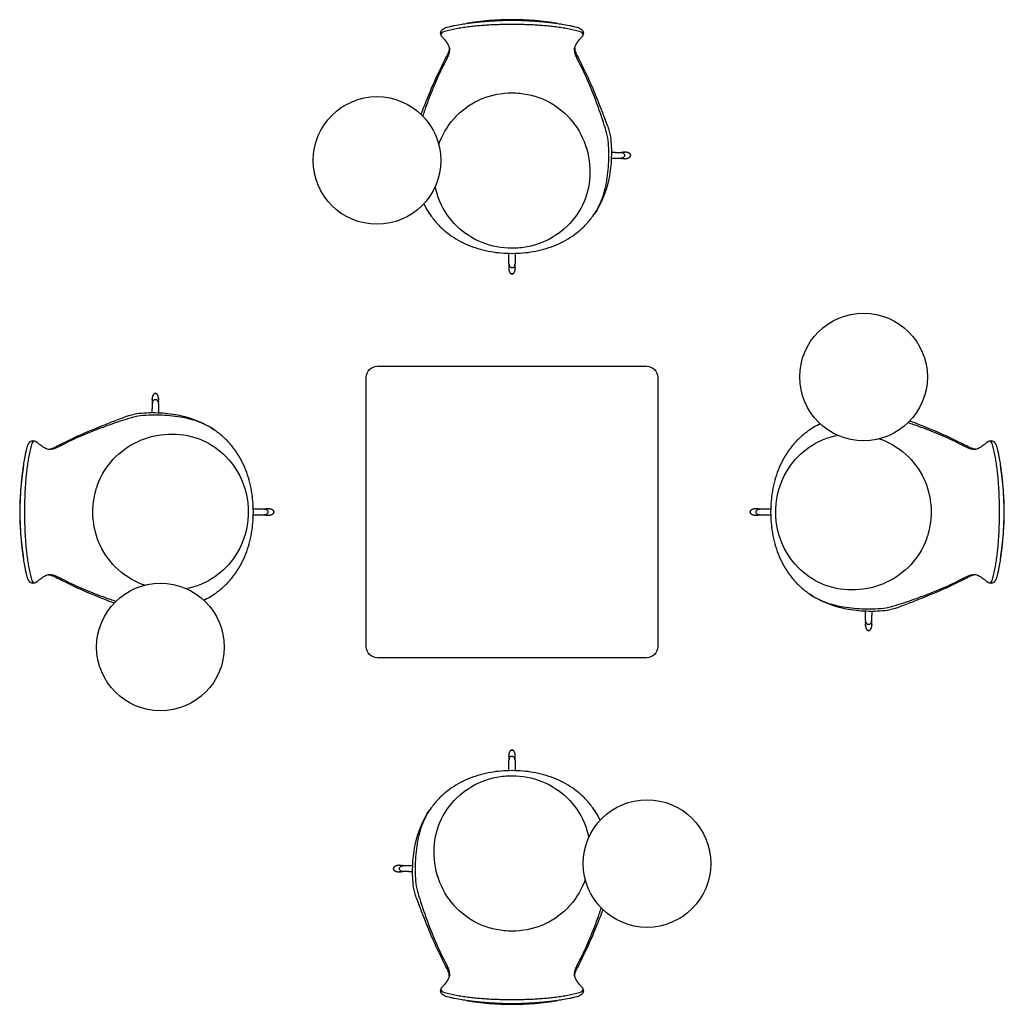
# Model space of a CAD drawing. Units: millimetres. Extents: x -1544 to 1544, y -1544 to 1544.
import ezdxf

# ---------------------------------------------------------------- set-up
doc = ezdxf.new("R2010")
doc.units = ezdxf.units.MM
doc.header["$MEASUREMENT"] = 0
doc.layers.add('Default', color=7, linetype='Continuous')

msp = doc.modelspace()

# ---------------------------------------------------------------- linework, layer by layer
at = {"layer": 'Default'}
msp.add_lwpolyline([(-457, -422), (-457, 422, -0.414214), (-422, 457), (422, 457, -0.414214), (457, 422), (457, -422, -0.414214), (422, -457), (-422, -457, -0.414214)], format="xyb", close=True, dxfattribs=at)
for centre in [(-423.4, 1102.3), (1102.3, 423.4), (-1102.3, -423.4), (423.4, -1102.3)]:
    msp.add_circle(centre, 200, dxfattribs=at)
for centre, start, end in [((344.9, 1140.2), 268.9776, 281.718), ((345.1, 1096.2), 78.4872, 90.9423), ((-22, 773.1), 348.4872, 0.9423), ((22, 773.3), 178.9776, 191.718), ((-1140.2, 344.9), 358.9776, 11.718), ((-1096.2, 345.1), 168.4872, 180.9423), ((-773.3, 22), 268.9776, 281.718), ((773.1, 22), 258.4872, 270.9423), ((-773.1, -22), 78.4872, 90.9423), ((773.3, -22), 88.9776, 101.718), ((1096.2, -345.1), 348.4872, 0.9423), ((1140.2, -344.9), 178.9776, 191.718), ((-22, -773.3), 358.9776, 11.718), ((22, -773.1), 168.4872, 180.9423), ((-345.1, -1096.2), 258.4872, 270.9423), ((-344.9, -1140.2), 88.9776, 101.718)]:
    msp.add_arc(centre, 12.7, start, end, dxfattribs=at)
for points, weights in [([(0, 1543.6), (-72, 1543.5), (-143, 1531.8)], [1, 0.996768178626, 1]), ([(143, 1531.8), (72, 1543.5), (0, 1543.6)], [1, 0.996768178626, 1]), ([(-157.7, 1529.4), (-79.3, 1542.1), (0, 1541.9)], [0.999999951992, 0.996730354593, 1]), ([(0, 1541.9), (79.3, 1542.1), (157.7, 1529.4)], [1, 0.996730330589, 1]), ([(-218, 1488.6), (-221.6, 1493), (-223.2, 1498.6)], [1, 0.979994375137, 1]), ([(223.2, 1498.6), (221.6, 1493), (218, 1488.6)], [1, 0.979994375137, 1]), ([(311.6, 1127.9), (325.6, 1127.7), (339.6, 1127.6)], [0.999999999393, 0.999999999662, 1]), ([(344.7, 1127.5), (343, 1127.5), (341.4, 1127.5)], [0.999996031698, 0.999996865512, 1]), ([(351.9, 1128.5), (353, 1128.5), (354.1, 1128.5)], [1, 0.999397063777, 1]), ([(339.5, 1108.8), (325.4, 1108.6), (311.3, 1108.5)], [1, 0.999999999659, 0.999999999388]), ([(341.4, 1108.8), (343.1, 1108.9), (344.8, 1108.9)], [1, 0.999996691324, 0.99999594613]), ([(-9.4, 778.6), (-9.6, 794.9), (-9.7, 811.1)], [1, 0.999999999608, 0.999999999308]), ([(9.7, 811.1), (9.6, 794.8), (9.4, 778.5)], [0.999999999307, 0.999999999607, 1]), ([(-9.3, 776.8), (-9.3, 775.1), (-9.3, 773.3)], [1, 0.999996691324, 0.99999594613]), ([(9.3, 773.5), (9.3, 775.2), (9.4, 776.8)], [0.999996031698, 0.999996865512, 1]), ([(0, 746.4), (-0.7, 746.4), (-1.5, 746.6)], [1, 0.992134314938, 1]), ([(1.5, 746.6), (0.8, 746.4), (0, 746.4)], [1, 0.992110785532, 1]), ([(10.3, 766.3), (10.4, 765.2), (10.4, 764.1)], [1, 0.999397063777, 1]), ([(-1128.5, 351.9), (-1128.5, 353), (-1128.5, 354.1)], [1, 0.999397063777, 1]), ([(-1127.9, 311.6), (-1127.7, 325.6), (-1127.6, 339.6)], [0.999999999393, 0.999999999662, 1]), ([(-1127.5, 344.7), (-1127.5, 343), (-1127.5, 341.4)], [0.999996031698, 0.999996865512, 1]), ([(-1108.8, 341.4), (-1108.9, 343.1), (-1108.9, 344.8)], [1, 0.999996691324, 0.99999594613]), ([(-1108.8, 339.5), (-1108.6, 325.4), (-1108.5, 311.3)], [1, 0.999999999659, 0.999999999388]), ([(-1498.6, 223.2), (-1493, 221.6), (-1488.6, 218)], [1, 0.979994375137, 1]), ([(1488.6, 218), (1493, 221.6), (1498.6, 223.2)], [1, 0.979994375137, 1]), ([(-1541.9, 0), (-1542.1, 79.3), (-1529.4, 157.7)], [1, 0.996730330589, 1]), ([(1529.4, 157.7), (1542.1, 79.3), (1541.9, 0)], [0.999999951992, 0.996730354593, 1]), ([(-1531.8, 143), (-1543.5, 72), (-1543.6, 0)], [1, 0.996768178626, 1]), ([(1543.6, 0), (1543.5, 72), (1531.8, 143)], [1, 0.996768178626, 1]), ([(-811.1, 9.7), (-794.8, 9.6), (-778.5, 9.4)], [0.999999999307, 0.999999999607, 1]), ([(-773.5, 9.3), (-775.2, 9.3), (-776.8, 9.4)], [0.999996031698, 0.999996865512, 1]), ([(-766.3, 10.3), (-765.2, 10.4), (-764.1, 10.4)], [1, 0.999397063777, 1]), ([(-746.6, 1.5), (-746.4, 0.8), (-746.4, 0)], [1, 0.992110785532, 1]), ([(746.4, 0), (746.4, 0.7), (746.6, 1.5)], [1, 0.992134314938, 1]), ([(776.8, 9.3), (775.1, 9.3), (773.3, 9.3)], [1, 0.999996691324, 0.99999594613]), ([(778.6, 9.4), (794.9, 9.6), (811.1, 9.7)], [1, 0.999999999608, 0.999999999308]), ([(1541.9, 0), (1542.1, -79.3), (1529.4, -157.7)], [1, 0.996730330589, 1]), ([(1531.8, -143), (1543.5, -72), (1543.6, 0)], [1, 0.996768178626, 1]), ([(-1543.6, 0), (-1543.5, -72), (-1531.8, -143)], [1, 0.996768178626, 1]), ([(-1529.4, -157.7), (-1542.1, -79.3), (-1541.9, 0)], [0.999999951992, 0.996730354593, 1]), ([(-778.6, -9.4), (-794.9, -9.6), (-811.1, -9.7)], [1, 0.999999999608, 0.999999999308]), ([(-776.8, -9.3), (-775.1, -9.3), (-773.3, -9.3)], [1, 0.999996691324, 0.99999594613]), ([(-746.4, 0), (-746.4, -0.7), (-746.6, -1.5)], [1, 0.992134314938, 1]), ([(746.6, -1.5), (746.4, -0.8), (746.4, 0)], [1, 0.992110785532, 1]), ([(766.3, -10.3), (765.2, -10.4), (764.1, -10.4)], [1, 0.999397063777, 1]), ([(773.5, -9.3), (775.2, -9.3), (776.8, -9.4)], [0.999996031698, 0.999996865512, 1]), ([(811.1, -9.7), (794.8, -9.6), (778.5, -9.4)], [0.999999999307, 0.999999999607, 1]), ([(-1488.6, -218), (-1493, -221.6), (-1498.6, -223.2)], [1, 0.979994375137, 1]), ([(1498.6, -223.2), (1493, -221.6), (1488.6, -218)], [1, 0.979994375137, 1]), ([(1108.8, -339.5), (1108.6, -325.4), (1108.5, -311.3)], [1, 0.999999999659, 0.999999999388]), ([(1127.9, -311.6), (1127.7, -325.6), (1127.6, -339.6)], [0.999999999393, 0.999999999662, 1]), ([(1108.8, -341.4), (1108.9, -343.1), (1108.9, -344.8)], [1, 0.999996691324, 0.99999594613]), ([(1127.5, -344.7), (1127.5, -343), (1127.5, -341.4)], [0.999996031698, 0.999996865512, 1]), ([(1128.5, -351.9), (1128.5, -353), (1128.5, -354.1)], [1, 0.999397063777, 1]), ([(-10.3, -766.3), (-10.4, -765.2), (-10.4, -764.1)], [1, 0.999397063777, 1]), ([(-1.5, -746.6), (-0.8, -746.4), (0, -746.4)], [1, 0.992110785532, 1]), ([(0, -746.4), (0.7, -746.4), (1.5, -746.6)], [1, 0.992134314938, 1]), ([(-9.7, -811.1), (-9.6, -794.8), (-9.4, -778.5)], [0.999999999307, 0.999999999607, 1]), ([(-9.3, -773.5), (-9.3, -775.2), (-9.4, -776.8)], [0.999996031698, 0.999996865512, 1]), ([(9.3, -776.8), (9.3, -775.1), (9.3, -773.3)], [1, 0.999996691324, 0.99999594613]), ([(9.4, -778.6), (9.6, -794.9), (9.7, -811.1)], [1, 0.999999999608, 0.999999999308]), ([(-341.4, -1108.8), (-343.1, -1108.9), (-344.8, -1108.9)], [1, 0.999996691324, 0.99999594613]), ([(-339.5, -1108.8), (-325.4, -1108.6), (-311.3, -1108.5)], [1, 0.999999999659, 0.999999999388]), ([(-351.9, -1128.5), (-353, -1128.5), (-354.1, -1128.5)], [1, 0.999397063777, 1]), ([(-344.7, -1127.5), (-343, -1127.5), (-341.4, -1127.5)], [0.999996031698, 0.999996865512, 1]), ([(-311.6, -1127.9), (-325.6, -1127.7), (-339.6, -1127.6)], [0.999999999393, 0.999999999662, 1]), ([(-223.2, -1498.6), (-221.6, -1493), (-218, -1488.6)], [1, 0.979994375137, 1]), ([(218, -1488.6), (221.6, -1493), (223.2, -1498.6)], [1, 0.979994375137, 1]), ([(0, -1541.9), (-79.3, -1542.1), (-157.7, -1529.4)], [1, 0.996730330589, 1]), ([(-143, -1531.8), (-72, -1543.5), (0, -1543.6)], [1, 0.996768178626, 1]), ([(157.7, -1529.4), (79.3, -1542.1), (0, -1541.9)], [0.999999951992, 0.996730354593, 1]), ([(0, -1543.6), (72, -1543.5), (143, -1531.8)], [1, 0.996768178626, 1])]:
    msp.add_rational_spline(points, weights, degree=2, dxfattribs=at)
for points, knots in [([(-223.2, 1498.6), (-224.3, 1502.2), (-222.4, 1510.8), (-209.6, 1518.5), (-194.6, 1522.5), (-176.4, 1526.4), (-164.8, 1528.2), (-157.7, 1529.4)], [-3.111934, -3.111934, -3.111934, -3.111934, -2.689379, -2.191051, -1.391397, -0.849549, 0, 0, 0, 0]), ([(157.7, 1529.4), (164.8, 1528.2), (176.4, 1526.4), (194.6, 1522.5), (209.6, 1518.5), (222.4, 1510.8), (224.3, 1502.2), (223.2, 1498.6)], [0, 0, 0, 0, 0.849582, 1.391422, 2.191065, 2.689385, 3.111934, 3.111934, 3.111934, 3.111934]), ([(-218, 1488.6), (-216.6, 1486.8), (-209.9, 1479.9), (-205.9, 1474.4), (-202.5, 1468.6), (-199.5, 1462.5), (-196.6, 1456.4), (-195.4, 1449.6), (-196.4, 1442.9), (-198.2, 1436.3), (-200.6, 1430), (-203.3, 1423.8), (-206.3, 1417.8), (-208.4, 1413.7), (-209.4, 1411.7), (-214.5, 1402), (-224.3, 1382.3), (-237.9, 1352.3), (-250.6, 1321.9), (-262.5, 1291.1), (-272.2, 1264.4), (-278, 1247.9), (-280, 1241.7)], [0, 0, 0, 0, 1, 2, 3, 4, 5, 6, 7, 8, 9, 10, 11, 12, 12, 12, 13, 14, 15, 16, 17, 17.590354, 17.590354, 17.590354, 17.590354]), ([(-276.3, 966.8), (-271.7, 956.7), (-260.8, 937.2), (-240.7, 910.4), (-217.2, 886.3), (-190.8, 865.5), (-162.2, 848), (-131.6, 834), (-99.7, 823.5), (-66.9, 816.2), (-33.6, 811.9), (-11.2, 811), (0, 811), (11.2, 811), (33.6, 811.9), (66.9, 816.2), (99.7, 823.5), (131.6, 834), (162.2, 848), (190.8, 865.5), (217.2, 886.3), (240.7, 910.4), (260.9, 937.3), (277.2, 966.7), (288.9, 998.3), (296.6, 1031), (301.3, 1064.2), (303.6, 1097.7), (303.6, 1131.3), (302.3, 1164.9), (297.9, 1186.9), (294.5, 1197.6), (291.2, 1208), (284.4, 1228.9), (273.8, 1260.1), (262.5, 1291.1), (250.6, 1321.9), (237.9, 1352.3), (224.3, 1382.3), (214.5, 1402), (209.4, 1411.7), (208.4, 1413.7), (206.3, 1417.8), (203.3, 1423.8), (200.6, 1430), (198.2, 1436.3), (196.4, 1442.9), (195.4, 1449.6), (196.6, 1456.4), (199.5, 1462.5), (202.5, 1468.6), (205.9, 1474.4), (209.9, 1479.9), (216.6, 1486.8), (218, 1488.6)], [26.009967, 26.009967, 26.009967, 26.009967, 27, 28, 29, 30, 31, 32, 33, 34, 35, 36, 36, 36, 37, 38, 39, 40, 41, 42, 43, 44, 45, 46, 47, 48, 49, 50, 51, 52, 53, 53, 53, 54, 55, 56, 57, 58, 59, 60, 60, 60, 61, 62, 63, 64, 65, 66, 67, 68, 69, 70, 71, 72, 72, 72, 72]), ([(-196.6, 1454.8), (-196.4, 1452.6), (-197.3, 1447.1), (-200.5, 1439), (-206.2, 1427.1), (-214, 1412.7), (-225.3, 1389.6), (-246.9, 1343.3), (-267.4, 1293.8), (-282.3, 1255.5), (-285.5, 1247.1)], [0, 0, 0, 0, 0.258847, 0.647725, 1.024641, 1.817984, 2.582167, 4.062053, 7.850412, 8.912059, 8.912059, 8.912059, 8.912059]), ([(196.6, 1454.8), (196.4, 1452.6), (197.3, 1447.1), (200.5, 1439), (206.2, 1427.1), (214, 1412.7), (225.3, 1389.6), (246.9, 1343.3), (269.2, 1289.2), (289, 1238), (297.9, 1214.3), (305.6, 1193.1), (310.1, 1169.6), (311.9, 1136.4), (311.4, 1093.2), (302.3, 1021.8), (279.6, 965.5), (257.6, 933.5)], [0, 0, 0, 0, 0.258847, 0.647725, 1.024641, 1.817984, 2.582167, 4.062053, 7.850412, 9.497261, 10.543391, 10.843283, 12.1583, 13.349491, 14.773727, 17.2571, 21.827937, 21.827937, 21.827937, 21.827937]), ([(-229.7, 1152), (-228.6, 1155.3), (-216, 1188.9), (-178.3, 1247.4), (-96.1, 1302.1), (-31.9, 1314.1), (0, 1314.1)], [3.534604, 3.534604, 3.534604, 3.534604, 3.940396, 7.777416, 11.587764, 15.352866, 15.352866, 15.352866, 15.352866]), ([(0, 1314.1), (16.2, 1314.1), (49, 1311), (111.1, 1292.3), (179.2, 1246.2), (232.7, 1162.7), (244.5, 1097.1), (244.5, 1063.9)], [0, 0, 0, 0, 1.918305, 3.868778, 7.624449, 11.428468, 15.352419, 15.352419, 15.352419, 15.352419]), ([(371.7, 1118.2), (371.7, 1119.6), (370.6, 1122.4), (367.2, 1125.2), (363.3, 1126.9), (359.2, 1128), (354.9, 1128.5), (351, 1128.3), (348.5, 1127.9), (347.5, 1127.7)], [-7, -7, -7, -7, -6, -5, -4, -3, -2, -1, -0.248221, -0.248221, -0.248221, -0.248221]), ([(347.6, 1108.6), (348.6, 1108.4), (351, 1108), (354.9, 1107.9), (359.2, 1108.3), (363.3, 1109.4), (367.2, 1111.2), (370.6, 1114), (371.7, 1116.7), (371.7, 1118.2)], [0.277263, 0.277263, 0.277263, 0.277263, 1, 2, 3, 4, 5, 6, 7, 7, 7, 7]), ([(372.1, 1118.2), (372.1, 1119.8), (370.5, 1123.2), (365.4, 1126.6), (359.8, 1128.2), (354.8, 1128.6), (352.3, 1128.5), (351, 1128.4)], [-1.014584, -1.014584, -1.014584, -1.014584, -0.82494, -0.590097, -0.303766, -0.151011, 0, 0, 0, 0]), ([(351, 1108), (352.3, 1107.8), (354.8, 1107.7), (359.8, 1108.2), (365.4, 1109.7), (370.5, 1113.1), (372.1, 1116.5), (372.1, 1118.2)], [0, 0, 0, 0, 0.151011, 0.303766, 0.590097, 0.82494, 1.014584, 1.014584, 1.014584, 1.014584]), ([(244.5, 1063.9), (244.5, 1032.8), (231.6, 970.4), (176.9, 891.5), (109.3, 847.9), (48, 829.9), (16, 826.8), (0, 826.8)], [-14.890172, -14.890172, -14.890172, -14.890172, -11.218169, -7.516682, -3.77452, -1.889355, 0, 0, 0, 0]), ([(0, 826.8), (-32, 826.8), (-95.6, 839), (-177, 891.5), (-222.6, 957.4), (-237, 1003.6), (-240.3, 1020.2), (-240.5, 1021.4)], [-14.890172, -14.890172, -14.890172, -14.890172, -11.116253, -7.37188, -3.669579, -1.832654, -1.68223, -1.68223, -1.68223, -1.68223]), ([(-10.2, 767.2), (-10.3, 765.9), (-10.4, 763.3), (-10, 758.3), (-8.5, 752.8), (-5, 747.7), (-1.6, 746), (0, 746.1)], [0, 0, 0, 0, 0.151011, 0.303766, 0.590097, 0.82494, 1.014584, 1.014584, 1.014584, 1.014584]), ([(-9.6, 770.6), (-9.8, 769.6), (-10.2, 767.1), (-10.3, 763.3), (-9.8, 759), (-8.8, 754.8), (-7, 750.9), (-4.2, 747.6), (-1.4, 746.5), (0, 746.5)], [0.277263, 0.277263, 0.277263, 0.277263, 1, 2, 3, 4, 5, 6, 7, 7, 7, 7]), ([(0, 746.5), (1.4, 746.5), (4.2, 747.6), (7, 750.9), (8.8, 754.8), (9.8, 759), (10.3, 763.3), (10.2, 767.2), (9.8, 769.7), (9.5, 770.7)], [-7, -7, -7, -7, -6, -5, -4, -3, -2, -1, -0.248221, -0.248221, -0.248221, -0.248221]), ([(0, 746.1), (1.6, 746), (5, 747.7), (8.5, 752.8), (10, 758.3), (10.4, 763.3), (10.3, 765.9), (10.2, 767.2)], [-1.014584, -1.014584, -1.014584, -1.014584, -0.82494, -0.590097, -0.303766, -0.151011, 0, 0, 0, 0]), ([(-1118.2, 372.1), (-1119.8, 372.1), (-1123.2, 370.5), (-1126.6, 365.4), (-1128.2, 359.8), (-1128.6, 354.8), (-1128.5, 352.3), (-1128.4, 351)], [-1.014584, -1.014584, -1.014584, -1.014584, -0.82494, -0.590097, -0.303766, -0.151011, 0, 0, 0, 0]), ([(-1118.2, 371.7), (-1119.6, 371.7), (-1122.4, 370.6), (-1125.2, 367.2), (-1126.9, 363.3), (-1128, 359.2), (-1128.5, 354.9), (-1128.3, 351), (-1127.9, 348.5), (-1127.7, 347.5)], [-7, -7, -7, -7, -6, -5, -4, -3, -2, -1, -0.248221, -0.248221, -0.248221, -0.248221]), ([(-1108, 351), (-1107.8, 352.3), (-1107.7, 354.8), (-1108.2, 359.8), (-1109.7, 365.4), (-1113.1, 370.5), (-1116.5, 372.1), (-1118.2, 372.1)], [0, 0, 0, 0, 0.151011, 0.303766, 0.590097, 0.82494, 1.014584, 1.014584, 1.014584, 1.014584]), ([(-1108.6, 347.6), (-1108.4, 348.6), (-1108, 351), (-1107.9, 354.9), (-1108.3, 359.2), (-1109.4, 363.3), (-1111.2, 367.2), (-1114, 370.6), (-1116.7, 371.7), (-1118.2, 371.7)], [0.277263, 0.277263, 0.277263, 0.277263, 1, 2, 3, 4, 5, 6, 7, 7, 7, 7]), ([(-1454.8, 196.6), (-1452.6, 196.4), (-1447.1, 197.3), (-1439, 200.5), (-1427.1, 206.2), (-1412.7, 214), (-1389.6, 225.3), (-1343.3, 246.9), (-1289.2, 269.2), (-1238, 289), (-1214.3, 297.9), (-1193.1, 305.6), (-1169.6, 310.1), (-1136.4, 311.9), (-1093.2, 311.4), (-1021.8, 302.3), (-965.5, 279.6), (-933.5, 257.6)], [0, 0, 0, 0, 0.258847, 0.647725, 1.024641, 1.817984, 2.582167, 4.062053, 7.850412, 9.497261, 10.543391, 10.843283, 12.1583, 13.349491, 14.773727, 17.2571, 21.827937, 21.827937, 21.827937, 21.827937]), ([(-966.8, -276.3), (-956.7, -271.7), (-937.2, -260.8), (-910.4, -240.7), (-886.3, -217.2), (-865.5, -190.8), (-848, -162.2), (-834, -131.6), (-823.5, -99.7), (-816.2, -66.9), (-811.9, -33.6), (-811, -11.2), (-811, 0), (-811, 11.2), (-811.9, 33.6), (-816.2, 66.9), (-823.5, 99.7), (-834, 131.6), (-848, 162.2), (-865.5, 190.8), (-886.3, 217.2), (-910.4, 240.7), (-937.3, 260.9), (-966.7, 277.2), (-998.3, 288.9), (-1031, 296.6), (-1064.2, 301.3), (-1097.7, 303.6), (-1131.3, 303.6), (-1164.9, 302.3), (-1186.9, 297.9), (-1197.6, 294.5), (-1208, 291.2), (-1228.9, 284.4), (-1260.1, 273.8), (-1291.1, 262.5), (-1321.9, 250.6), (-1352.3, 237.9), (-1382.3, 224.3), (-1402, 214.5), (-1411.7, 209.4), (-1413.7, 208.4), (-1417.8, 206.3), (-1423.8, 203.3), (-1430, 200.6), (-1436.3, 198.2), (-1442.9, 196.4), (-1449.6, 195.4), (-1456.4, 196.6), (-1462.5, 199.5), (-1468.6, 202.5), (-1474.4, 205.9), (-1479.9, 209.9), (-1486.8, 216.6), (-1488.6, 218)], [26.009967, 26.009967, 26.009967, 26.009967, 27, 28, 29, 30, 31, 32, 33, 34, 35, 36, 36, 36, 37, 38, 39, 40, 41, 42, 43, 44, 45, 46, 47, 48, 49, 50, 51, 52, 53, 53, 53, 54, 55, 56, 57, 58, 59, 60, 60, 60, 61, 62, 63, 64, 65, 66, 67, 68, 69, 70, 71, 72, 72, 72, 72]), ([(1488.6, 218), (1486.8, 216.6), (1479.9, 209.9), (1474.4, 205.9), (1468.6, 202.5), (1462.5, 199.5), (1456.4, 196.6), (1449.6, 195.4), (1442.9, 196.4), (1436.3, 198.2), (1430, 200.6), (1423.8, 203.3), (1417.8, 206.3), (1413.7, 208.4), (1411.7, 209.4), (1402, 214.5), (1382.3, 224.3), (1352.3, 237.9), (1321.9, 250.6), (1291.1, 262.5), (1264.4, 272.2), (1247.9, 278), (1241.7, 280)], [0, 0, 0, 0, 1, 2, 3, 4, 5, 6, 7, 8, 9, 10, 11, 12, 12, 12, 13, 14, 15, 16, 17, 17.590354, 17.590354, 17.590354, 17.590354]), ([(1454.8, 196.6), (1452.6, 196.4), (1447.1, 197.3), (1439, 200.5), (1427.1, 206.2), (1412.7, 214), (1389.6, 225.3), (1343.3, 246.9), (1293.8, 267.4), (1255.5, 282.3), (1247.1, 285.5)], [0, 0, 0, 0, 0.258847, 0.647725, 1.024641, 1.817984, 2.582167, 4.062053, 7.850412, 8.912059, 8.912059, 8.912059, 8.912059]), ([(966.8, 276.3), (956.7, 271.7), (937.2, 260.8), (910.4, 240.7), (886.3, 217.2), (865.5, 190.8), (848, 162.2), (834, 131.6), (823.5, 99.7), (816.2, 66.9), (811.9, 33.6), (811, 11.2), (811, 0), (811, -11.2), (811.9, -33.6), (816.2, -66.9), (823.5, -99.7), (834, -131.6), (848, -162.2), (865.5, -190.8), (886.3, -217.2), (910.4, -240.7), (937.3, -260.9), (966.7, -277.2), (998.3, -288.9), (1031, -296.6), (1064.2, -301.3), (1097.7, -303.6), (1131.3, -303.6), (1164.9, -302.3), (1186.9, -297.9), (1197.6, -294.5), (1208, -291.2), (1228.9, -284.4), (1260.1, -273.8), (1291.1, -262.5), (1321.9, -250.6), (1352.3, -237.9), (1382.3, -224.3), (1402, -214.5), (1411.7, -209.4), (1413.7, -208.4), (1417.8, -206.3), (1423.8, -203.3), (1430, -200.6), (1436.3, -198.2), (1442.9, -196.4), (1449.6, -195.4), (1456.4, -196.6), (1462.5, -199.5), (1468.6, -202.5), (1474.4, -205.9), (1479.9, -209.9), (1486.8, -216.6), (1488.6, -218)], [26.009967, 26.009967, 26.009967, 26.009967, 27, 28, 29, 30, 31, 32, 33, 34, 35, 36, 36, 36, 37, 38, 39, 40, 41, 42, 43, 44, 45, 46, 47, 48, 49, 50, 51, 52, 53, 53, 53, 54, 55, 56, 57, 58, 59, 60, 60, 60, 61, 62, 63, 64, 65, 66, 67, 68, 69, 70, 71, 72, 72, 72, 72]), ([(-1529.4, 157.7), (-1528.2, 164.8), (-1526.4, 176.4), (-1522.5, 194.6), (-1518.5, 209.6), (-1510.8, 222.4), (-1502.2, 224.3), (-1498.6, 223.2)], [0, 0, 0, 0, 0.849582, 1.391422, 2.191065, 2.689385, 3.111934, 3.111934, 3.111934, 3.111934]), ([(-1314.1, 0), (-1314.1, 16.2), (-1311, 49), (-1292.3, 111.1), (-1246.2, 179.2), (-1162.7, 232.7), (-1097.1, 244.5), (-1063.9, 244.5)], [0, 0, 0, 0, 1.918305, 3.868778, 7.624449, 11.428468, 15.352419, 15.352419, 15.352419, 15.352419]), ([(-1063.9, 244.5), (-1032.8, 244.5), (-970.4, 231.6), (-891.5, 176.9), (-847.9, 109.3), (-829.9, 48), (-826.8, 16), (-826.8, 0)], [-14.890172, -14.890172, -14.890172, -14.890172, -11.218169, -7.516682, -3.77452, -1.889355, 0, 0, 0, 0]), ([(826.8, 0), (826.8, 32), (839, 95.6), (891.5, 177), (957.4, 222.6), (1003.6, 237), (1020.2, 240.3), (1021.4, 240.5)], [-14.890172, -14.890172, -14.890172, -14.890172, -11.116253, -7.37188, -3.669579, -1.832654, -1.68223, -1.68223, -1.68223, -1.68223]), ([(1152, 229.7), (1155.3, 228.6), (1188.9, 216), (1247.4, 178.3), (1302.1, 96.1), (1314.1, 31.9), (1314.1, 0)], [3.534604, 3.534604, 3.534604, 3.534604, 3.940396, 7.777416, 11.587764, 15.352866, 15.352866, 15.352866, 15.352866]), ([(1498.6, 223.2), (1502.2, 224.3), (1510.8, 222.4), (1518.5, 209.6), (1522.5, 194.6), (1526.4, 176.4), (1528.2, 164.8), (1529.4, 157.7)], [-3.111934, -3.111934, -3.111934, -3.111934, -2.689379, -2.191051, -1.391397, -0.849549, 0, 0, 0, 0]), ([(-746.5, 0), (-746.5, 1.4), (-747.6, 4.2), (-750.9, 7), (-754.8, 8.8), (-759, 9.8), (-763.3, 10.3), (-767.2, 10.2), (-769.7, 9.8), (-770.7, 9.5)], [-7, -7, -7, -7, -6, -5, -4, -3, -2, -1, -0.248221, -0.248221, -0.248221, -0.248221]), ([(-770.6, -9.6), (-769.6, -9.8), (-767.1, -10.2), (-763.3, -10.3), (-759, -9.8), (-754.8, -8.8), (-750.9, -7), (-747.6, -4.2), (-746.5, -1.4), (-746.5, 0)], [0.277263, 0.277263, 0.277263, 0.277263, 1, 2, 3, 4, 5, 6, 7, 7, 7, 7]), ([(-746.1, 0), (-746, 1.6), (-747.7, 5), (-752.8, 8.5), (-758.3, 10), (-763.3, 10.4), (-765.9, 10.3), (-767.2, 10.2)], [-1.014584, -1.014584, -1.014584, -1.014584, -0.82494, -0.590097, -0.303766, -0.151011, 0, 0, 0, 0]), ([(767.2, 10.2), (765.9, 10.3), (763.3, 10.4), (758.3, 10), (752.8, 8.5), (747.7, 5), (746, 1.6), (746.1, 0)], [0, 0, 0, 0, 0.151011, 0.303766, 0.590097, 0.82494, 1.014584, 1.014584, 1.014584, 1.014584]), ([(746.1, 0), (746, -1.6), (747.7, -5), (752.8, -8.5), (758.3, -10), (763.3, -10.4), (765.9, -10.3), (767.2, -10.2)], [-1.014584, -1.014584, -1.014584, -1.014584, -0.82494, -0.590097, -0.303766, -0.151011, 0, 0, 0, 0]), ([(770.6, 9.6), (769.6, 9.8), (767.1, 10.2), (763.3, 10.3), (759, 9.8), (754.8, 8.8), (750.9, 7), (747.6, 4.2), (746.5, 1.4), (746.5, 0)], [0.277263, 0.277263, 0.277263, 0.277263, 1, 2, 3, 4, 5, 6, 7, 7, 7, 7]), ([(1063.9, -244.5), (1032.8, -244.5), (970.4, -231.6), (891.5, -176.9), (847.9, -109.3), (829.9, -48), (826.8, -16), (826.8, 0)], [-14.890172, -14.890172, -14.890172, -14.890172, -11.218169, -7.516682, -3.77452, -1.889355, 0, 0, 0, 0]), ([(1314.1, 0), (1314.1, -16.2), (1311, -49), (1292.3, -111.1), (1246.2, -179.2), (1162.7, -232.7), (1097.1, -244.5), (1063.9, -244.5)], [0, 0, 0, 0, 1.918305, 3.868778, 7.624449, 11.428468, 15.352419, 15.352419, 15.352419, 15.352419]), ([(-1152, -229.7), (-1155.3, -228.6), (-1188.9, -216), (-1247.4, -178.3), (-1302.1, -96.1), (-1314.1, -31.9), (-1314.1, 0)], [3.534604, 3.534604, 3.534604, 3.534604, 3.940396, 7.777416, 11.587764, 15.352866, 15.352866, 15.352866, 15.352866]), ([(-826.8, 0), (-826.8, -32), (-839, -95.6), (-891.5, -177), (-957.4, -222.6), (-1003.6, -237), (-1020.2, -240.3), (-1021.4, -240.5)], [-14.890172, -14.890172, -14.890172, -14.890172, -11.116253, -7.37188, -3.669579, -1.832654, -1.68223, -1.68223, -1.68223, -1.68223]), ([(-767.2, -10.2), (-765.9, -10.3), (-763.3, -10.4), (-758.3, -10), (-752.8, -8.5), (-747.7, -5), (-746, -1.6), (-746.1, 0)], [0, 0, 0, 0, 0.151011, 0.303766, 0.590097, 0.82494, 1.014584, 1.014584, 1.014584, 1.014584]), ([(746.5, 0), (746.5, -1.4), (747.6, -4.2), (750.9, -7), (754.8, -8.8), (759, -9.8), (763.3, -10.3), (767.2, -10.2), (769.7, -9.8), (770.7, -9.5)], [-7, -7, -7, -7, -6, -5, -4, -3, -2, -1, -0.248221, -0.248221, -0.248221, -0.248221]), ([(-1498.6, -223.2), (-1502.2, -224.3), (-1510.8, -222.4), (-1518.5, -209.6), (-1522.5, -194.6), (-1526.4, -176.4), (-1528.2, -164.8), (-1529.4, -157.7)], [-3.111934, -3.111934, -3.111934, -3.111934, -2.689379, -2.191051, -1.391397, -0.849549, 0, 0, 0, 0]), ([(1529.4, -157.7), (1528.2, -164.8), (1526.4, -176.4), (1522.5, -194.6), (1518.5, -209.6), (1510.8, -222.4), (1502.2, -224.3), (1498.6, -223.2)], [0, 0, 0, 0, 0.849582, 1.391422, 2.191065, 2.689385, 3.111934, 3.111934, 3.111934, 3.111934]), ([(-1488.6, -218), (-1486.8, -216.6), (-1479.9, -209.9), (-1474.4, -205.9), (-1468.6, -202.5), (-1462.5, -199.5), (-1456.4, -196.6), (-1449.6, -195.4), (-1442.9, -196.4), (-1436.3, -198.2), (-1430, -200.6), (-1423.8, -203.3), (-1417.8, -206.3), (-1413.7, -208.4), (-1411.7, -209.4), (-1402, -214.5), (-1382.3, -224.3), (-1352.3, -237.9), (-1321.9, -250.6), (-1291.1, -262.5), (-1264.4, -272.2), (-1247.9, -278), (-1241.7, -280)], [0, 0, 0, 0, 1, 2, 3, 4, 5, 6, 7, 8, 9, 10, 11, 12, 12, 12, 13, 14, 15, 16, 17, 17.590354, 17.590354, 17.590354, 17.590354]), ([(-1454.8, -196.6), (-1452.6, -196.4), (-1447.1, -197.3), (-1439, -200.5), (-1427.1, -206.2), (-1412.7, -214), (-1389.6, -225.3), (-1343.3, -246.9), (-1293.8, -267.4), (-1255.5, -282.3), (-1247.1, -285.5)], [0, 0, 0, 0, 0.258847, 0.647725, 1.024641, 1.817984, 2.582167, 4.062053, 7.850412, 8.912059, 8.912059, 8.912059, 8.912059]), ([(1454.8, -196.6), (1452.6, -196.4), (1447.1, -197.3), (1439, -200.5), (1427.1, -206.2), (1412.7, -214), (1389.6, -225.3), (1343.3, -246.9), (1289.2, -269.2), (1238, -289), (1214.3, -297.9), (1193.1, -305.6), (1169.6, -310.1), (1136.4, -311.9), (1093.2, -311.4), (1021.8, -302.3), (965.5, -279.6), (933.5, -257.6)], [0, 0, 0, 0, 0.258847, 0.647725, 1.024641, 1.817984, 2.582167, 4.062053, 7.850412, 9.497261, 10.543391, 10.843283, 12.1583, 13.349491, 14.773727, 17.2571, 21.827937, 21.827937, 21.827937, 21.827937]), ([(1108, -351), (1107.8, -352.3), (1107.7, -354.8), (1108.2, -359.8), (1109.7, -365.4), (1113.1, -370.5), (1116.5, -372.1), (1118.2, -372.1)], [0, 0, 0, 0, 0.151011, 0.303766, 0.590097, 0.82494, 1.014584, 1.014584, 1.014584, 1.014584]), ([(1108.6, -347.6), (1108.4, -348.6), (1108, -351), (1107.9, -354.9), (1108.3, -359.2), (1109.4, -363.3), (1111.2, -367.2), (1114, -370.6), (1116.7, -371.7), (1118.2, -371.7)], [0.277263, 0.277263, 0.277263, 0.277263, 1, 2, 3, 4, 5, 6, 7, 7, 7, 7]), ([(1118.2, -371.7), (1119.6, -371.7), (1122.4, -370.6), (1125.2, -367.2), (1126.9, -363.3), (1128, -359.2), (1128.5, -354.9), (1128.3, -351), (1127.9, -348.5), (1127.7, -347.5)], [-7, -7, -7, -7, -6, -5, -4, -3, -2, -1, -0.248221, -0.248221, -0.248221, -0.248221]), ([(1118.2, -372.1), (1119.8, -372.1), (1123.2, -370.5), (1126.6, -365.4), (1128.2, -359.8), (1128.6, -354.8), (1128.5, -352.3), (1128.4, -351)], [-1.014584, -1.014584, -1.014584, -1.014584, -0.82494, -0.590097, -0.303766, -0.151011, 0, 0, 0, 0]), ([(0, -746.1), (-1.6, -746), (-5, -747.7), (-8.5, -752.8), (-10, -758.3), (-10.4, -763.3), (-10.3, -765.9), (-10.2, -767.2)], [-1.014584, -1.014584, -1.014584, -1.014584, -0.82494, -0.590097, -0.303766, -0.151011, 0, 0, 0, 0]), ([(0, -746.5), (-1.4, -746.5), (-4.2, -747.6), (-7, -750.9), (-8.8, -754.8), (-9.8, -759), (-10.3, -763.3), (-10.2, -767.2), (-9.8, -769.7), (-9.5, -770.7)], [-7, -7, -7, -7, -6, -5, -4, -3, -2, -1, -0.248221, -0.248221, -0.248221, -0.248221]), ([(10.2, -767.2), (10.3, -765.9), (10.4, -763.3), (10, -758.3), (8.5, -752.8), (5, -747.7), (1.6, -746), (0, -746.1)], [0, 0, 0, 0, 0.151011, 0.303766, 0.590097, 0.82494, 1.014584, 1.014584, 1.014584, 1.014584]), ([(9.6, -770.6), (9.8, -769.6), (10.2, -767.1), (10.3, -763.3), (9.8, -759), (8.8, -754.8), (7, -750.9), (4.2, -747.6), (1.4, -746.5), (0, -746.5)], [0.277263, 0.277263, 0.277263, 0.277263, 1, 2, 3, 4, 5, 6, 7, 7, 7, 7]), ([(276.3, -966.8), (271.7, -956.7), (260.8, -937.2), (240.7, -910.4), (217.2, -886.3), (190.8, -865.5), (162.2, -848), (131.6, -834), (99.7, -823.5), (66.9, -816.2), (33.6, -811.9), (11.2, -811), (0, -811), (-11.2, -811), (-33.6, -811.9), (-66.9, -816.2), (-99.7, -823.5), (-131.6, -834), (-162.2, -848), (-190.8, -865.5), (-217.2, -886.3), (-240.7, -910.4), (-260.9, -937.3), (-277.2, -966.7), (-288.9, -998.3), (-296.6, -1031), (-301.3, -1064.2), (-303.6, -1097.7), (-303.6, -1131.3), (-302.3, -1164.9), (-297.9, -1186.9), (-294.5, -1197.6), (-291.2, -1208), (-284.4, -1228.9), (-273.8, -1260.1), (-262.5, -1291.1), (-250.6, -1321.9), (-237.9, -1352.3), (-224.3, -1382.3), (-214.5, -1402), (-209.4, -1411.7), (-208.4, -1413.7), (-206.3, -1417.8), (-203.3, -1423.8), (-200.6, -1430), (-198.2, -1436.3), (-196.4, -1442.9), (-195.4, -1449.6), (-196.6, -1456.4), (-199.5, -1462.5), (-202.5, -1468.6), (-205.9, -1474.4), (-209.9, -1479.9), (-216.6, -1486.8), (-218, -1488.6)], [26.009967, 26.009967, 26.009967, 26.009967, 27, 28, 29, 30, 31, 32, 33, 34, 35, 36, 36, 36, 37, 38, 39, 40, 41, 42, 43, 44, 45, 46, 47, 48, 49, 50, 51, 52, 53, 53, 53, 54, 55, 56, 57, 58, 59, 60, 60, 60, 61, 62, 63, 64, 65, 66, 67, 68, 69, 70, 71, 72, 72, 72, 72]), ([(-244.5, -1063.9), (-244.5, -1032.8), (-231.6, -970.4), (-176.9, -891.5), (-109.3, -847.9), (-48, -829.9), (-16, -826.8), (0, -826.8)], [-14.890172, -14.890172, -14.890172, -14.890172, -11.218169, -7.516682, -3.77452, -1.889355, 0, 0, 0, 0]), ([(0, -826.8), (32, -826.8), (95.6, -839), (177, -891.5), (222.6, -957.4), (237, -1003.6), (240.3, -1020.2), (240.5, -1021.4)], [-14.890172, -14.890172, -14.890172, -14.890172, -11.116253, -7.37188, -3.669579, -1.832654, -1.68223, -1.68223, -1.68223, -1.68223]), ([(-196.6, -1454.8), (-196.4, -1452.6), (-197.3, -1447.1), (-200.5, -1439), (-206.2, -1427.1), (-214, -1412.7), (-225.3, -1389.6), (-246.9, -1343.3), (-269.2, -1289.2), (-289, -1238), (-297.9, -1214.3), (-305.6, -1193.1), (-310.1, -1169.6), (-311.9, -1136.4), (-311.4, -1093.2), (-302.3, -1021.8), (-279.6, -965.5), (-257.6, -933.5)], [0, 0, 0, 0, 0.258847, 0.647725, 1.024641, 1.817984, 2.582167, 4.062053, 7.850412, 9.497261, 10.543391, 10.843283, 12.1583, 13.349491, 14.773727, 17.2571, 21.827937, 21.827937, 21.827937, 21.827937]), ([(0, -1314.1), (-16.2, -1314.1), (-49, -1311), (-111.1, -1292.3), (-179.2, -1246.2), (-232.7, -1162.7), (-244.5, -1097.1), (-244.5, -1063.9)], [0, 0, 0, 0, 1.918305, 3.868778, 7.624449, 11.428468, 15.352419, 15.352419, 15.352419, 15.352419]), ([(-351, -1108), (-352.3, -1107.8), (-354.8, -1107.7), (-359.8, -1108.2), (-365.4, -1109.7), (-370.5, -1113.1), (-372.1, -1116.5), (-372.1, -1118.2)], [0, 0, 0, 0, 0.151011, 0.303766, 0.590097, 0.82494, 1.014584, 1.014584, 1.014584, 1.014584]), ([(-347.6, -1108.6), (-348.6, -1108.4), (-351, -1108), (-354.9, -1107.9), (-359.2, -1108.3), (-363.3, -1109.4), (-367.2, -1111.2), (-370.6, -1114), (-371.7, -1116.7), (-371.7, -1118.2)], [0.277263, 0.277263, 0.277263, 0.277263, 1, 2, 3, 4, 5, 6, 7, 7, 7, 7]), ([(-372.1, -1118.2), (-372.1, -1119.8), (-370.5, -1123.2), (-365.4, -1126.6), (-359.8, -1128.2), (-354.8, -1128.6), (-352.3, -1128.5), (-351, -1128.4)], [-1.014584, -1.014584, -1.014584, -1.014584, -0.82494, -0.590097, -0.303766, -0.151011, 0, 0, 0, 0]), ([(-371.7, -1118.2), (-371.7, -1119.6), (-370.6, -1122.4), (-367.2, -1125.2), (-363.3, -1126.9), (-359.2, -1128), (-354.9, -1128.5), (-351, -1128.3), (-348.5, -1127.9), (-347.5, -1127.7)], [-7, -7, -7, -7, -6, -5, -4, -3, -2, -1, -0.248221, -0.248221, -0.248221, -0.248221]), ([(229.7, -1152), (228.6, -1155.3), (216, -1188.9), (178.3, -1247.4), (96.1, -1302.1), (31.9, -1314.1), (0, -1314.1)], [3.534604, 3.534604, 3.534604, 3.534604, 3.940396, 7.777416, 11.587764, 15.352866, 15.352866, 15.352866, 15.352866]), ([(218, -1488.6), (216.6, -1486.8), (209.9, -1479.9), (205.9, -1474.4), (202.5, -1468.6), (199.5, -1462.5), (196.6, -1456.4), (195.4, -1449.6), (196.4, -1442.9), (198.2, -1436.3), (200.6, -1430), (203.3, -1423.8), (206.3, -1417.8), (208.4, -1413.7), (209.4, -1411.7), (214.5, -1402), (224.3, -1382.3), (237.9, -1352.3), (250.6, -1321.9), (262.5, -1291.1), (272.2, -1264.4), (278, -1247.9), (280, -1241.7)], [0, 0, 0, 0, 1, 2, 3, 4, 5, 6, 7, 8, 9, 10, 11, 12, 12, 12, 13, 14, 15, 16, 17, 17.590354, 17.590354, 17.590354, 17.590354]), ([(196.6, -1454.8), (196.4, -1452.6), (197.3, -1447.1), (200.5, -1439), (206.2, -1427.1), (214, -1412.7), (225.3, -1389.6), (246.9, -1343.3), (267.4, -1293.8), (282.3, -1255.5), (285.5, -1247.1)], [0, 0, 0, 0, 0.258847, 0.647725, 1.024641, 1.817984, 2.582167, 4.062053, 7.850412, 8.912059, 8.912059, 8.912059, 8.912059]), ([(-157.7, -1529.4), (-164.8, -1528.2), (-176.4, -1526.4), (-194.6, -1522.5), (-209.6, -1518.5), (-222.4, -1510.8), (-224.3, -1502.2), (-223.2, -1498.6)], [0, 0, 0, 0, 0.849582, 1.391422, 2.191065, 2.689385, 3.111934, 3.111934, 3.111934, 3.111934]), ([(223.2, -1498.6), (224.3, -1502.2), (222.4, -1510.8), (209.6, -1518.5), (194.6, -1522.5), (176.4, -1526.4), (164.8, -1528.2), (157.7, -1529.4)], [-3.111934, -3.111934, -3.111934, -3.111934, -2.689379, -2.191051, -1.391397, -0.849549, 0, 0, 0, 0])]:
    msp.add_open_spline(points, degree=3, knots=knots, dxfattribs=at)
for points, degree in [([(0, 1528.5), (-6.3, 1528.5), (-19, 1528.5), (-38, 1528.1), (-57, 1527.5), (-76, 1526.6), (-94.9, 1525.3), (-113.8, 1523.6), (-132.7, 1521.5), (-151.6, 1519), (-170.3, 1515.9), (-189.1, 1512.5), (-207.2, 1507.9), (-220, 1503.9), (-223.2, 1498.5)], 3), ([(223.2, 1498.5), (220, 1503.9), (207.2, 1507.9), (189.1, 1512.5), (170.3, 1515.9), (151.6, 1519), (132.7, 1521.5), (113.8, 1523.6), (94.9, 1525.3), (76, 1526.6), (57, 1527.5), (38, 1528.1), (19, 1528.5), (6.3, 1528.5), (0, 1528.5)], 3), ([(339.6, 1127.6), (341.4, 1127.5), (344.8, 1127), (349.4, 1124.8), (352.9, 1120.8), (352.8, 1115.4), (349.3, 1111.4), (344.6, 1109.3), (341.2, 1108.8), (339.5, 1108.8)], 3), ([(-276.9, 966.2), (-271.2, 954.9), (-264.8, 944), (-257.6, 933.5)], 3), ([(9.4, 778.5), (9.4, 776.7), (8.8, 773.4), (6.7, 768.7), (2.6, 765.3), (-2.8, 765.4), (-6.8, 768.9), (-8.9, 773.6), (-9.4, 776.9), (-9.4, 778.6)], 3), ([(0, 746.4), (0, 746.3), (0, 746.1)], 2), ([(-1127.6, 339.6), (-1127.5, 341.4), (-1127, 344.8), (-1124.8, 349.4), (-1120.8, 352.9), (-1115.4, 352.8), (-1111.4, 349.3), (-1109.3, 344.6), (-1108.8, 341.2), (-1108.8, 339.5)], 3), ([(966.2, 276.9), (954.9, 271.2), (944, 264.8), (933.5, 257.6)], 3), ([(-1498.5, 223.2), (-1503.9, 220), (-1507.9, 207.2), (-1512.5, 189.1), (-1515.9, 170.3), (-1519, 151.6), (-1521.5, 132.7), (-1523.6, 113.8), (-1525.3, 94.9), (-1526.6, 76), (-1527.5, 57), (-1528.1, 38), (-1528.5, 19), (-1528.5, 6.3), (-1528.5, 0)], 3), ([(1528.5, 0), (1528.5, 6.3), (1528.5, 19), (1528.1, 38), (1527.5, 57), (1526.6, 76), (1525.3, 94.9), (1523.6, 113.8), (1521.5, 132.7), (1519, 151.6), (1515.9, 170.3), (1512.5, 189.1), (1507.9, 207.2), (1503.9, 220), (1498.5, 223.2)], 3), ([(-778.5, 9.4), (-776.7, 9.4), (-773.4, 8.8), (-768.7, 6.7), (-765.3, 2.6), (-765.4, -2.8), (-768.9, -6.8), (-773.6, -8.9), (-776.9, -9.4), (-778.6, -9.4)], 3), ([(746.4, 0), (746.3, 0), (746.1, 0)], 2), ([(778.5, -9.4), (776.7, -9.4), (773.4, -8.8), (768.7, -6.7), (765.3, -2.6), (765.4, 2.8), (768.9, 6.8), (773.6, 8.9), (776.9, 9.4), (778.6, 9.4)], 3), ([(1498.5, -223.2), (1503.9, -220), (1507.9, -207.2), (1512.5, -189.1), (1515.9, -170.3), (1519, -151.6), (1521.5, -132.7), (1523.6, -113.8), (1525.3, -94.9), (1526.6, -76), (1527.5, -57), (1528.1, -38), (1528.5, -19), (1528.5, -6.3), (1528.5, 0)], 3), ([(-1528.5, 0), (-1528.5, -6.3), (-1528.5, -19), (-1528.1, -38), (-1527.5, -57), (-1526.6, -76), (-1525.3, -94.9), (-1523.6, -113.8), (-1521.5, -132.7), (-1519, -151.6), (-1515.9, -170.3), (-1512.5, -189.1), (-1507.9, -207.2), (-1503.9, -220), (-1498.5, -223.2)], 3), ([(-746.4, 0), (-746.3, 0), (-746.1, 0)], 2), ([(-966.2, -276.9), (-954.9, -271.2), (-944, -264.8), (-933.5, -257.6)], 3), ([(1127.6, -339.6), (1127.5, -341.4), (1127, -344.8), (1124.8, -349.4), (1120.8, -352.9), (1115.4, -352.8), (1111.4, -349.3), (1109.3, -344.6), (1108.8, -341.2), (1108.8, -339.5)], 3), ([(-9.4, -778.5), (-9.4, -776.7), (-8.8, -773.4), (-6.7, -768.7), (-2.6, -765.3), (2.8, -765.4), (6.8, -768.9), (8.9, -773.6), (9.4, -776.9), (9.4, -778.6)], 3), ([(0, -746.4), (0, -746.3), (0, -746.1)], 2), ([(276.9, -966.2), (271.2, -954.9), (264.8, -944), (257.6, -933.5)], 3), ([(-339.6, -1127.6), (-341.4, -1127.5), (-344.8, -1127), (-349.4, -1124.8), (-352.9, -1120.8), (-352.8, -1115.4), (-349.3, -1111.4), (-344.6, -1109.3), (-341.2, -1108.8), (-339.5, -1108.8)], 3), ([(-223.2, -1498.5), (-220, -1503.9), (-207.2, -1507.9), (-189.1, -1512.5), (-170.3, -1515.9), (-151.6, -1519), (-132.7, -1521.5), (-113.8, -1523.6), (-94.9, -1525.3), (-76, -1526.6), (-57, -1527.5), (-38, -1528.1), (-19, -1528.5), (-6.3, -1528.5), (0, -1528.5)], 3), ([(0, -1528.5), (6.3, -1528.5), (19, -1528.5), (38, -1528.1), (57, -1527.5), (76, -1526.6), (94.9, -1525.3), (113.8, -1523.6), (132.7, -1521.5), (151.6, -1519), (170.3, -1515.9), (189.1, -1512.5), (207.2, -1507.9), (220, -1503.9), (223.2, -1498.5)], 3)]:
    msp.add_open_spline(points, degree=degree, dxfattribs=at)

doc.saveas('drawing.dxf')
